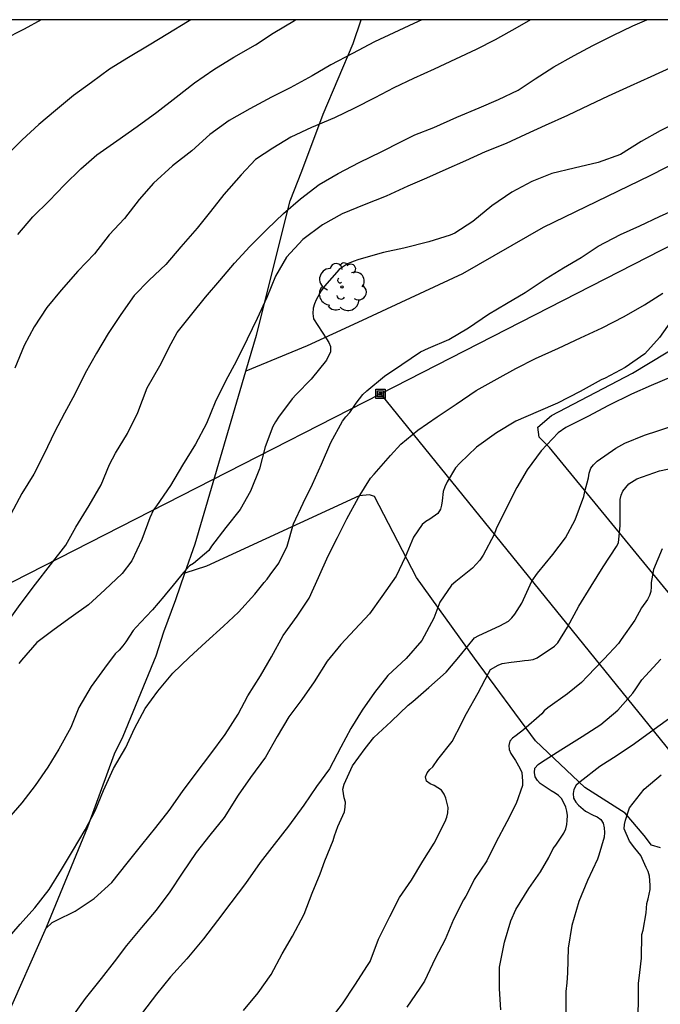
# Model space of a CAD drawing. Units: metres. Extents: x 576094 to 576444, y 4794540 to 4794791.
# Drawn here: x 576291 to 576322, y 4794742 to 4794790 of the extents above; entities that cross this region are included whole.
import ezdxf

# ---------------------------------------------------------------- set-up
doc = ezdxf.new("R2010")
doc.units = ezdxf.units.M
for name, color, linetype in [('010106', 9, 'Continuous'), ('020104', 34, 'Continuous'), ('020109', 7, 'CABEZA_TALUD'), ('070104', 3, 'Continuous'), ('070105', 6, 'Continuous'), ('090216', 9, 'Continuous'), ('100202', 3, 'Continuous'), ('220104', 9, 'LINEA_ELECTRICA')]:
    doc.layers.add(name, color=color, linetype=linetype)
doc.layers.add('020105', color=24, linetype='Continuous', lineweight=30)
doc.linetypes.add('CABEZA_TALUD', pattern='A,0.1,[204,DONOSTI.shx,S=0.15,R=0,X=0,Y=0],0,0.2', length=0.3)
doc.linetypes.add('LINEA_ELECTRICA', pattern='A,7.5,-0.3,["E",Standard,S=0.25,R=0,X=-0.1,Y=-0.1],-0.3', length=8.1)

# ---------------------------------------------------------------- blocks, each defined once
blk = doc.blocks.new('POSTEH')
for points in [[(-0.23, 0.23), (0.23, 0.23), (0.23, -0.23), (-0.23, -0.23), (-0.23, 0.23)], [(-0.145, 0.145), (0.145, 0.145), (0.145, -0.145), (-0.145, -0.145), (-0.145, 0.145)], [(-0.065, 0.065), (0.065, 0.065), (0.065, -0.065), (-0.065, -0.065), (-0.065, 0.065)]]:
    blk.add_lwpolyline(points)
blk = doc.blocks.new('ARBOL')
blk.add_circle((0, 0), 0.0587)
for centre, radius, start, end in [((-0.28, 0.855), 0.3, 359.2878, 173.6078), ((0.097, 0.97), 0.21, 23.1565, 160.4665), ((0.438, 0.881), 0.24, 301.578, 139.328), ((-0.564, 0.381), 0.532, 92.28, 254.58), ((0.656, 0.288), 0.443, 319.8556, 114.7656), ((-0.091, 0.321), 0.12, 119.14, 310.56), ((0.819, -0.249), 0.383, 235.5275, 62.0275), ((-0.556, -0.339), 0.555, 142.64, 266.54), ((-0.039, -0.384), 0.21, 189.64, 323.88), ((-0.301, -0.676), 0.45, 213.78, 295.32), ((0.299, -0.624), 0.532, 224.67, 0.24)]:
    blk.add_arc(centre, radius, start, end)

msp = doc.modelspace()

# ---------------------------------------------------------------- linework, layer by layer
at = {"layer": '010106', "flags": 128}
msp.add_lwpolyline([(576094.339, 4794540.35), (576444.329, 4794540.342), (576444.335, 4794790.335), (576094.345, 4794790.343)], close=True, dxfattribs=at)
at = {"layer": '020104', "flags": 128}
for points, elevation in [([(576291.592, 4794790.339), (576290.761, 4794789.874), (576289.717, 4794789.356)], 293), ([(576298.935, 4794790.338), (576298.769, 4794790.235), (576297.803, 4794789.653), (576296.901, 4794789.087), (576295.881, 4794788.482), (576294.947, 4794787.908), (576294.061, 4794787.25), (576293.183, 4794786.61), (576292.285, 4794785.878), (576291.477, 4794785.192), (576290.649, 4794784.444), (576289.879, 4794783.666)], 294), ([(576289.91, 4794760.69), (576290.558, 4794761.596), (576291.306, 4794762.6), (576292.048, 4794763.552), (576292.808, 4794764.524), (576293.296, 4794765.4), (576293.952, 4794766.462), (576294.544, 4794767.48), (576294.95, 4794768.484), (576295.238, 4794769.046), (576295.836, 4794770.002), (576296.336, 4794771.042), (576296.798, 4794772.25), (576297.423, 4794773.336), (576297.969, 4794774.434), (576298.273, 4794774.974), (576298.989, 4794775.87), (576299.655, 4794776.71), (576300.359, 4794777.528), (576301.089, 4794778.374), (576301.839, 4794779.194), (576302.688, 4794780.05), (576303.492, 4794780.82), (576304.334, 4794781.536), (576305.246, 4794782.244), (576306.172, 4794782.781), (576307.216, 4794783.323), (576308.328, 4794783.865), (576309.252, 4794784.347), (576309.944, 4794784.679), (576310.882, 4794785.045), (576312.004, 4794785.549), (576313.104, 4794786.013), (576314.056, 4794786.425), (576315.016, 4794786.887), (576315.86, 4794787.431), (576316.778, 4794788.021), (576317.772, 4794788.581), (576318.684, 4794789.071), (576319.678, 4794789.563), (576320.648, 4794790.047), (576321.337, 4794790.338)], 298), ([(576315.63, 4794790.338), (576314.964, 4794789.967), (576313.884, 4794789.345), (576312.954, 4794788.885), (576311.948, 4794788.399), (576310.89, 4794787.905), (576309.884, 4794787.457), (576308.908, 4794786.995), (576307.976, 4794786.505), (576306.979, 4794785.991), (576305.991, 4794785.527), (576304.867, 4794785.047), (576303.855, 4794784.569), (576302.961, 4794784.024), (576302.117, 4794783.466), (576301.411, 4794782.71), (576300.569, 4794781.752), (576299.911, 4794780.912), (576299.257, 4794780.104), (576298.457, 4794779.178), (576297.707, 4794778.306), (576296.887, 4794777.542), (576296.161, 4794776.792), (576295.495, 4794775.852), (576294.885, 4794774.916), (576294.315, 4794773.948), (576293.755, 4794772.972), (576293.237, 4794771.944), (576292.739, 4794771), (576292.247, 4794770.068), (576291.733, 4794769.004), (576291.233, 4794768.01), (576290.645, 4794767.062), (576290.101, 4794766.042)], 297), ([(576310.292, 4794790.338), (576309.889, 4794790.149), (576308.909, 4794789.699), (576307.969, 4794789.255), (576306.889, 4794788.677), (576305.825, 4794788.119), (576304.893, 4794787.579), (576303.823, 4794787.001), (576302.911, 4794786.533), (576301.845, 4794785.961), (576300.825, 4794785.382), (576299.873, 4794784.702), (576298.991, 4794783.896), (576298.033, 4794783.154), (576297.113, 4794782.314), (576296.409, 4794781.502), (576295.675, 4794780.568), (576294.931, 4794779.762), (576294.215, 4794778.842), (576293.393, 4794777.978), (576292.569, 4794777.052), (576291.869, 4794776.2), (576291.249, 4794775.25), (576290.747, 4794774.338), (576290.297, 4794773.218)], 296), ([(576322.508, 4794787.973), (576321.53, 4794787.527), (576320.516, 4794787.073), (576319.444, 4794786.591), (576318.506, 4794786.135), (576317.438, 4794785.637), (576316.35, 4794785.141), (576315.384, 4794784.705), (576314.438, 4794784.261), (576313.406, 4794783.853), (576312.426, 4794783.407), (576311.462, 4794782.973), (576310.524, 4794782.553), (576309.606, 4794782.155), (576308.528, 4794781.677), (576307.448, 4794781.249), (576306.374, 4794780.808), (576305.412, 4794780.26), (576304.438, 4794779.546), (576303.638, 4794778.666), (576303.096, 4794777.73), (576302.68, 4794776.684), (576302.206, 4794775.662), (576301.714, 4794774.648), (576301.18, 4794773.584), (576300.644, 4794772.574), (576300.14, 4794771.55), (576299.714, 4794770.492), (576299.178, 4794769.476), (576298.528, 4794768.448), (576297.936, 4794767.456), (576297.254, 4794766.446), (576297.106, 4794766.248), (576296.934, 4794765.864), (576296.53, 4794764.79), (576296.042, 4794763.742), (576295.562, 4794763.13), (576294.722, 4794762.322), (576293.906, 4794761.588), (576293.07, 4794760.978), (576292.226, 4794760.378), (576291.372, 4794759.73), (576290.628, 4794758.86), (576290.492, 4794758.694)], 299), ([(576289.844, 4794745.051), (576290.552, 4794745.883), (576291.274, 4794746.695), (576291.978, 4794747.601), (576292.59, 4794748.583), (576293.13, 4794749.473), (576293.748, 4794750.533), (576294.236, 4794751.459), (576294.644, 4794752.455), (576295.14, 4794753.535), (576295.756, 4794754.578), (576296.18, 4794755.504), (576296.694, 4794756.492), (576297.326, 4794757.346), (576298.058, 4794758.234), (576298.852, 4794759.004), (576299.676, 4794759.756), (576300.544, 4794760.534), (576301.286, 4794761.218), (576302.084, 4794762.108), (576302.54, 4794762.69), (576302.69, 4794762.854), (576302.834, 4794763.06), (576303.27, 4794763.638), (576303.68, 4794764.468), (576303.992, 4794765.568), (576304.458, 4794766.588), (576304.922, 4794767.518), (576305.366, 4794768.49), (576305.818, 4794769.568), (576306.388, 4794770.608), (576306.554, 4794770.83), (576306.744, 4794771.036), (576307.062, 4794771.502), (576307.382, 4794771.922), (576307.584, 4794772.102), (576308.46, 4794772.824), (576309.312, 4794773.394), (576310.226, 4794774.014), (576310.612, 4794774.206), (576311.612, 4794774.63), (576312.582, 4794775.204), (576313.564, 4794775.866), (576314.446, 4794776.401), (576315.37, 4794776.931), (576316.398, 4794777.615), (576317.25, 4794778.141), (576318.112, 4794778.661), (576318.958, 4794779.209), (576320.05, 4794779.783), (576321.002, 4794780.207), (576321.968, 4794780.663), (576322.94, 4794781.111)], 301), ([(576291.826, 4794745.68), (576292.134, 4794745.967), (576292.326, 4794746.075), (576293.256, 4794746.523), (576294.19, 4794747.157), (576295.054, 4794747.937), (576295.82, 4794748.883), (576296.54, 4794749.793), (576297.214, 4794750.645), (576297.882, 4794751.471), (576298.536, 4794752.404), (576299.21, 4794753.312), (576299.922, 4794754.268), (576300.63, 4794755.21), (576301.266, 4794756.216), (576301.744, 4794757.112), (576302.368, 4794758.094), (576302.9, 4794759.028), (576303.484, 4794760.072), (576304.16, 4794761.026), (576304.746, 4794761.92), (576305.22, 4794762.922), (576305.694, 4794763.986), (576306.142, 4794764.896), (576306.612, 4794765.816), (576307.182, 4794766.858), (576307.77, 4794767.812), (576307.94, 4794768.002), (576308.754, 4794768.932), (576309.25, 4794769.482), (576310.094, 4794770.166), (576311.048, 4794770.832), (576311.976, 4794771.446), (576312.954, 4794772.112), (576313.988, 4794772.686), (576314.904, 4794773.204), (576315.866, 4794773.692), (576316.994, 4794774.205), (576318.076, 4794774.701), (576319.144, 4794775.197), (576320.222, 4794775.761), (576321.222, 4794776.323), (576322.134, 4794776.897)], 302), ([(576322.56, 4794775.563), (576321.968, 4794774.725), (576321.25, 4794773.921), (576320.282, 4794773.247), (576319.286, 4794772.727), (576319.09, 4794772.635), (576318.058, 4794772.07), (576316.958, 4794771.502), (576316.008, 4794771.084), (576314.908, 4794770.61), (576313.948, 4794770.038), (576312.98, 4794769.34), (576312.152, 4794768.54), (576311.944, 4794768.318), (576311.526, 4794767.63), (576311.416, 4794767.382), (576311.342, 4794767.156), (576311.288, 4794766.694), (576311.262, 4794766.484), (576311.21, 4794766.288), (576311.082, 4794766.066), (576310.688, 4794765.794), (576310.492, 4794765.682), (576310.306, 4794765.532), (576309.876, 4794764.916), (576309.47, 4794763.934), (576309.034, 4794762.99), (576308.33, 4794761.99), (576307.722, 4794761.15), (576306.992, 4794760.374), (576306.306, 4794759.638), (576305.636, 4794758.824), (576305.006, 4794757.8), (576304.392, 4794756.936), (576303.756, 4794756.08), (576303.184, 4794755.12), (576302.608, 4794754.102), (576301.868, 4794753.096), (576301.26, 4794752.226), (576300.58, 4794751.134), (576299.872, 4794750.261), (576299.198, 4794749.415), (576298.512, 4794748.391), (576297.914, 4794747.479), (576297.234, 4794746.583), (576296.516, 4794745.731), (576295.786, 4794744.835), (576295.168, 4794744.047), (576294.532, 4794743.215), (576293.752, 4794742.237), (576293.078, 4794741.311)], 303), ([(576322.522, 4794772.777), (576321.55, 4794772.361), (576320.584, 4794771.939), (576319.464, 4794771.38), (576318.448, 4794770.84), (576317.364, 4794770.296), (576316.992, 4794770.036), (576316.148, 4794769.152), (576315.458, 4794768.218), (576314.948, 4794767.344), (576314.47, 4794766.388), (576313.94, 4794765.316), (576313.834, 4794765.04), (576313.298, 4794764.022), (576313.14, 4794763.776), (576312.784, 4794763.384), (576311.956, 4794762.734), (576311.748, 4794762.554), (576311.18, 4794761.718), (576310.878, 4794760.926), (576310.29, 4794759.832), (576309.522, 4794758.95), (576308.62, 4794758.106), (576307.956, 4794757.284), (576307.356, 4794756.4), (576306.798, 4794755.506), (576306.312, 4794754.584), (576305.752, 4794753.526), (576305.118, 4794752.648), (576304.488, 4794751.732), (576303.736, 4794750.7), (576303.03, 4794749.802), (576302.352, 4794748.919), (576301.626, 4794747.885), (576300.912, 4794746.941), (576300.258, 4794746.075), (576299.558, 4794745.165), (576298.748, 4794744.189), (576297.948, 4794743.307), (576297.258, 4794742.457), (576296.572, 4794741.545)], 304), ([(576305.686, 4794741.065), (576306.388, 4794741.973), (576307.002, 4794742.889), (576307.626, 4794743.851), (576307.758, 4794744.057), (576308.154, 4794745.156), (576308.712, 4794746.27), (576309.192, 4794747.194), (576309.782, 4794748.056), (576310.34, 4794748.986), (576310.9, 4794749.868), (576311.436, 4794750.936), (576311.516, 4794751.15), (576311.568, 4794751.356), (576311.576, 4794751.618), (576311.462, 4794752.076), (576311.388, 4794752.282), (576311.254, 4794752.472), (576310.89, 4794752.71), (576310.698, 4794752.792), (576310.514, 4794752.92), (576310.472, 4794753.13), (576310.548, 4794753.326), (576310.678, 4794753.484), (576310.826, 4794753.622), (576311.078, 4794753.978), (576311.776, 4794754.86), (576312.26, 4794755.786), (576312.362, 4794756.026), (576312.49, 4794756.25), (576313.058, 4794757.258), (576313.556, 4794758.22), (576313.654, 4794758.404), (576314.03, 4794758.62), (576314.234, 4794758.694), (576314.672, 4794758.76), (576315.098, 4794758.81), (576315.326, 4794758.854), (576315.536, 4794758.868), (576315.752, 4794758.904), (576315.948, 4794758.972), (576316.8, 4794759.558), (576316.974, 4794759.714), (576317.444, 4794760.494), (576318.004, 4794761.516), (576318.6, 4794762.506), (576319.198, 4794763.45), (576319.844, 4794764.452), (576319.952, 4794764.634), (576320.038, 4794765.482), (576320.038, 4794766.54), (576320.038, 4794766.766), (576320.072, 4794766.978), (576320.166, 4794767.17), (576320.306, 4794767.358), (576320.462, 4794767.53), (576320.846, 4794767.778), (576321.968, 4794768.172), (576323.14, 4794768.414)], 306), ([(576322.096, 4794764.344), (576321.668, 4794763.324), (576321.56, 4794762.684), (576321.56, 4794762.468), (576321.532, 4794762.236), (576321.464, 4794762.044), (576321.366, 4794761.846), (576321.086, 4794761.442), (576320.754, 4794760.83), (576320.084, 4794759.874), (576319.956, 4794759.688), (576319.248, 4794758.93), (576318.414, 4794758.07), (576318.134, 4794757.76), (576317.438, 4794757.208), (576316.472, 4794756.524), (576316.3, 4794756.378), (576316.176, 4794756.22), (576315.28, 4794755.448), (576314.924, 4794755.166), (576314.742, 4794755.038), (576314.614, 4794754.882), (576314.558, 4794754.668), (576314.58, 4794754.468), (576314.66, 4794754.28), (576314.882, 4794753.932), (576315.1, 4794753.554), (576315.2, 4794753.346), (576315.24, 4794752.916), (576315.24, 4794752.702), (576314.924, 4794751.824), (576314.458, 4794750.926), (576313.924, 4794749.902), (576313.488, 4794749.002), (576312.864, 4794748.09), (576312.546, 4794747.452), (576312.452, 4794747.26), (576312.342, 4794747.092), (576311.836, 4794746.12), (576311.427, 4794745.142), (576310.947, 4794744.196), (576310.419, 4794743.087), (576310.183, 4794742.737), (576309.559, 4794741.813)], 307), ([(576314.169, 4794741.682), (576314.109, 4794742.714), (576314.107, 4794743.78), (576314.345, 4794744.998), (576314.657, 4794746.05), (576314.913, 4794746.614), (576315.551, 4794747.636), (576316.115, 4794748.462), (576316.531, 4794749.164), (576316.739, 4794749.614), (576316.873, 4794749.774), (576317.269, 4794750.36), (576317.361, 4794750.576), (576317.413, 4794750.788), (576317.435, 4794750.992), (576317.437, 4794751.224), (576317.409, 4794751.436), (576317.355, 4794751.642), (576317.167, 4794752.048), (576316.995, 4794752.206), (576316.831, 4794752.328), (576316.634, 4794752.448), (576316.106, 4794752.802), (576315.972, 4794752.956), (576315.858, 4794753.124), (576315.822, 4794753.344), (576315.844, 4794753.552), (576316.004, 4794753.732), (576316.174, 4794753.844), (576317.11, 4794754.452), (576318.168, 4794755.11), (576319.082, 4794755.71), (576319.919, 4794756.414), (576320.661, 4794757.236), (576320.795, 4794757.462), (576321.095, 4794757.896), (576321.283, 4794758.096), (576322.027, 4794758.922)], 308), ([(576322.581, 4794756.098), (576321.703, 4794755.458), (576320.729, 4794754.756), (576319.881, 4794754.178), (576319.029, 4794753.632), (576318.063, 4794752.886), (576317.873, 4794752.714), (576317.755, 4794752.508), (576317.723, 4794752.306), (576317.737, 4794752.084), (576317.853, 4794751.892), (576317.987, 4794751.736), (576318.333, 4794751.448), (576318.705, 4794751.242), (576318.899, 4794751.158), (576319.089, 4794751.038), (576319.193, 4794750.848), (576319.249, 4794750.622), (576319.261, 4794750.394), (576319.243, 4794750.162), (576318.983, 4794749.286), (576318.921, 4794749.088), (576318.425, 4794748.036), (576317.995, 4794747.004), (576317.663, 4794745.832), (576317.475, 4794744.704), (576317.447, 4794743.494), (576317.411, 4794743.006), (576317.365, 4794742.582), (576317.367, 4794741.414)], 309)]:
    msp.add_lwpolyline(points, dxfattribs=dict(at, elevation=elevation))
at = {"layer": '020105', "flags": 128}
for points, elevation in [([(576290.437, 4794779.786), (576291.177, 4794780.648), (576291.989, 4794781.442), (576292.735, 4794782.224), (576293.535, 4794783.012), (576294.321, 4794783.694), (576295.303, 4794784.396), (576296.305, 4794785.09), (576297.265, 4794785.798), (576298.217, 4794786.53), (576299.129, 4794787.239), (576300.069, 4794787.895), (576301.061, 4794788.503), (576302.115, 4794789.111), (576302.981, 4794789.673), (576304.033, 4794790.301), (576304.1, 4794790.338)], 295), ([(576323.068, 4794785.403), (576321.988, 4794784.879), (576321.058, 4794784.349), (576320.052, 4794783.713), (576318.956, 4794783.321), (576317.776, 4794783.047), (576316.666, 4794782.779), (576315.684, 4794782.397), (576314.704, 4794781.869), (576313.724, 4794781.189), (576312.79, 4794780.421), (576311.908, 4794779.859), (576311.684, 4794779.757), (576310.63, 4794779.423), (576309.412, 4794779.112), (576308.404, 4794778.896), (576307.198, 4794778.558), (576306.912, 4794778.464), (576306.642, 4794778.342), (576306.388, 4794778.188), (576306.224, 4794778.066), (576305.512, 4794777.24), (576305.346, 4794777.02), (576305.104, 4794776.576), (576305.012, 4794776.37), (576304.956, 4794776.168), (576304.942, 4794775.9), (576304.964, 4794775.648), (576305.608, 4794774.66), (576305.718, 4794774.474), (576305.794, 4794774.278), (576305.808, 4794774.02), (576305.602, 4794773.604), (576304.854, 4794772.674), (576304.114, 4794771.922), (576303.918, 4794771.702), (576303.254, 4794770.802), (576303.1, 4794770.584), (576302.972, 4794770.352), (576302.6, 4794769.344), (576302.306, 4794768.27), (576301.868, 4794767.174), (576301.372, 4794766.268), (576300.656, 4794765.382), (576299.96, 4794764.466), (576299.82, 4794764.256), (576299.078, 4794763.614), (576298.88, 4794763.496), (576298.584, 4794763.17), (576298.29, 4794762.808), (576298.014, 4794762.472), (576297.74, 4794762.16), (576297.618, 4794762), (576297.06, 4794761.34), (576296.74, 4794761.008), (576296.25, 4794760.48), (576296.114, 4794760.33), (576295.75, 4794759.768), (576295.602, 4794759.562), (576295.422, 4794759.362), (576295.224, 4794759.184), (576294.692, 4794758.466), (576294.052, 4794757.572), (576293.44, 4794756.536), (576293.052, 4794755.563), (576292.456, 4794754.495), (576291.92, 4794753.605), (576291.3, 4794752.703), (576290.638, 4794751.851), (576289.878, 4794750.979)], 300), ([(576301.53, 4794741.651), (576302.246, 4794742.521), (576302.884, 4794743.415), (576303.426, 4794744.433), (576303.93, 4794745.303), (576304.506, 4794746.385), (576304.906, 4794747.419), (576305.288, 4794748.356), (576305.516, 4794749.01), (576305.928, 4794750.01), (576305.992, 4794750.226), (576306.16, 4794750.69), (576306.482, 4794751.416), (576306.524, 4794751.636), (576306.532, 4794751.886), (576306.478, 4794752.1), (576306.408, 4794752.522), (576306.48, 4794752.766), (576306.876, 4794753.664), (576307.498, 4794754.53), (576307.936, 4794755.068), (576308.784, 4794755.844), (576309.616, 4794756.66), (576309.84, 4794756.838), (576310.63, 4794757.52), (576311.49, 4794758.274), (576312.188, 4794759.112), (576312.88, 4794759.96), (576313.094, 4794760.07), (576314.118, 4794760.552), (576314.542, 4794760.788), (576314.714, 4794760.944), (576314.862, 4794761.12), (576315.2, 4794761.66), (576315.698, 4794762.74), (576315.974, 4794763.148), (576316.73, 4794764.052), (576317.348, 4794764.874), (576317.826, 4794765.77), (576318.244, 4794766.904), (576318.292, 4794767.154), (576318.468, 4794767.824), (576318.512, 4794768.062), (576318.588, 4794768.294), (576318.72, 4794768.468), (576318.902, 4794768.64), (576319.824, 4794769.284), (576320.262, 4794769.528), (576321.232, 4794769.926), (576321.886, 4794770.137), (576322.822, 4794770.447)], 305), ([(576320.877, 4794740.906), (576320.939, 4794741.97), (576320.939, 4794742.98), (576320.995, 4794743.52), (576321.079, 4794744.216), (576321.095, 4794745.38), (576321.155, 4794745.592), (576321.315, 4794746.454), (576321.349, 4794746.908), (576321.409, 4794747.13), (576321.505, 4794747.598), (576321.505, 4794747.804), (576321.471, 4794748.252), (576321.405, 4794748.474), (576321.313, 4794748.678), (576321.041, 4794749.268), (576320.759, 4794749.62), (576320.497, 4794749.972), (576320.235, 4794750.572), (576320.245, 4794750.784), (576320.285, 4794751.004), (576320.497, 4794751.614), (576321.205, 4794752.518), (576322.053, 4794753.228)], 310)]:
    msp.add_lwpolyline(points, dxfattribs=dict(at, elevation=elevation))
at = {"layer": '020109'}
msp.add_polyline3d([(576322.015, 4794749.647, 310.593), (576321.565, 4794749.775, 310.279), (576321.213, 4794750.243, 310.043)], dxfattribs=at)
at = {"layer": '070104'}
for points in [[(576301.642, 4794773.063, 299.161), (576302.162, 4794774.831, 299.05), (576303.822, 4794781.435, 298.402), (576304.397, 4794782.903, 297.952), (576305.435, 4794785.7, 296.848), (576306.917, 4794789.18, 295.738), (576307.302, 4794790.338, 295.464)], [(576336.096, 4794790.338, 299.679), (576335.898, 4794790.234, 299.689), (576328.472, 4794786.234, 299.887), (576321.488, 4794782.672, 300.369), (576316.25, 4794780.134, 300.475), (576312.286, 4794777.846, 300.343), (576307.138, 4794775.463, 300.295), (576304.656, 4794774.321, 299.845), (576301.642, 4794773.063, 299.522)], [(576324.397, 4794759.743, 308.633), (576316.554, 4794769.315, 303.777), (576316.044, 4794769.829, 303.619), (576315.984, 4794770.313, 303.385), (576316.65, 4794770.889, 303.337), (576320.64, 4794772.978, 303.111), (576327.164, 4794776.916, 302.879)], [(576298.647, 4794763.135, 300.084), (576299.146, 4794764.581, 299.693), (576301.642, 4794773.063, 299.161)], [(576321.213, 4794750.243, 310.043), (576320.273, 4794751.341, 309.987), (576318.301, 4794752.613, 309.163), (576315.876, 4794754.907, 307.299), (576312.88, 4794758.957, 305.541), (576310.02, 4794762.921, 303.547), (576307.964, 4794766.907, 302.315), (576307.714, 4794766.999, 302.115), (576307.208, 4794766.943, 302.073), (576299.706, 4794763.487, 300.381), (576298.647, 4794763.135, 300.226)], [(576297.232, 4794759.073, 300.999), (576297.612, 4794760.259, 300.807), (576298.204, 4794761.851, 300.431), (576298.647, 4794763.135, 300.084)]]:
    msp.add_polyline3d(points, dxfattribs=at)
at = {"layer": '070105'}
msp.add_polyline3d([(576282.492, 4794725.307, 304.755), (576285.712, 4794731.538, 304.117), (576286.896, 4794734.51, 303.741), (576288.234, 4794737.444, 303.157), (576289.838, 4794741.184, 302.655), (576291.852, 4794745.74, 302.019), (576293.888, 4794750.666, 301.573), (576295.196, 4794754.268, 301.269), (576295.616, 4794755.125, 301.247), (576297.232, 4794759.073, 300.999)], dxfattribs=at)
at = {"layer": '220104'}
for points in [[(576094.342, 4794662.502, 306.007), (576135.174, 4794683.49, 303.145), (576170.439, 4794701.326, 308.887), (576227.054, 4794730.452, 302.727), (576308.252, 4794771.953, 301.191), (576344.142, 4794790.337, 299.418)], [(576308.252, 4794771.953, 301.283), (576347.308, 4794723.71, 322.323), (576382.09, 4794680.303, 321.491), (576398.711, 4794579.069, 307.363), (576403.479, 4794556.098, 297.916), (576405.941, 4794540.343, 287.612)]]:
    msp.add_polyline3d(points, dxfattribs=at)

# ---------------------------------------------------------------- block references
at = {"layer": '090216', "rotation": 359.9987685839998}
msp.add_blockref('POSTEH', (576308.252, 4794771.953, 301.2), dxfattribs=at)
at = {"layer": '100202', "rotation": 359.9987685839998}
msp.add_blockref('ARBOL', (576306.362, 4794777.206, 300.126), dxfattribs=at)

doc.saveas('drawing.dxf')
